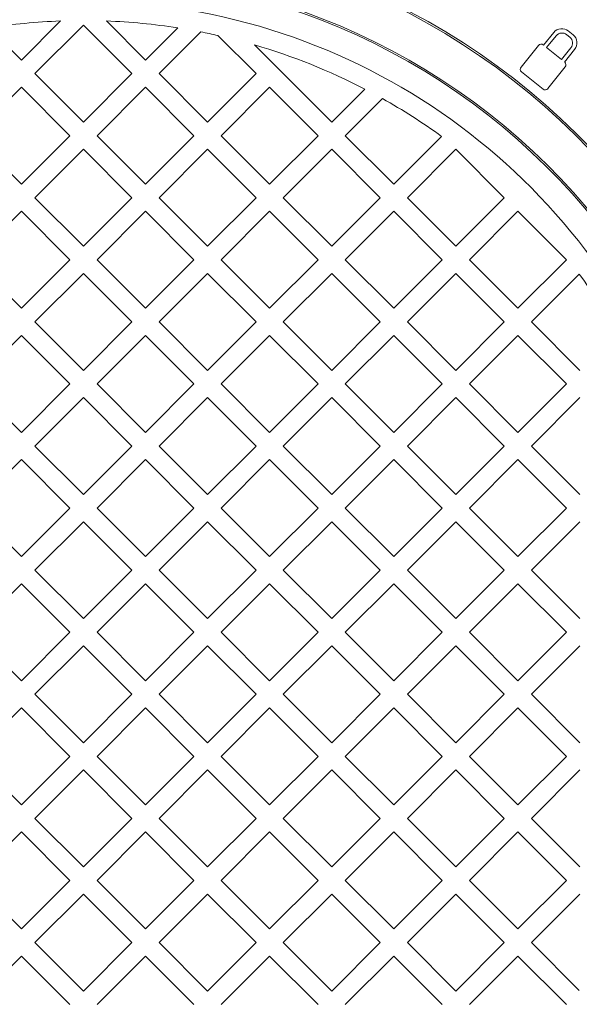
# Model space of a CAD drawing. Units: millimetres. Extents: x 205 to 5424, y 543 to 3922.
# Drawn here: x 4167 to 4371, y 1624 to 1983 of the extents above; entities that cross this region are included whole.
import ezdxf

# ---------------------------------------------------------------- set-up
doc = ezdxf.new("R2010")
doc.units = ezdxf.units.MM
doc.header["$LTSCALE"] = 20
doc.linetypes.add('SLD-Durchgehend', pattern=[0])
doc.layers.add('MAßLINIE_MAßZEICHNUNGEN', color=7, linetype='SLD-Durchgehend')
doc.styles.add('SLDTEXTSTYLE0', font='Opinion Pro')
doc.dimstyles.new('SLDDIMSTYLE0', dxfattribs={"dimtxt": 105.833333, "dimasz": 70, "dimexe": 0, "dimexo": 0.0625, "dimgap": 26.458333, "dimtad": 0, "dimdec": 0, "dimrnd": 1e-09, "dimzin": 12, "dimdsep": 46, "dimtxsty": 'SLDTEXTSTYLE0', "dimsah": 1, "dimcen": 0.09, "dimadec": 0, "dimazin": 3, "dimtfac": 1, "dimtdec": 0, "dimtofl": 0, "dimtmove": 0, "dimatfit": 3, "dimfxl": 1, "dimfrac": 2, "dimtolj": 1, "dimtzin": 12, "dimarcsym": 0})

# ---------------------------------------------------------------- blocks, each defined once
blk = doc.blocks.new('_D')
at = {"layer": 'MAßLINIE_MAßZEICHNUNGEN', "color": 7}
for p, q in [((4208.89, 2304.96), (5366.9, 2304.96)), ((5346.9, 2304.96), (5346.9, 1913.22)), ((5346.9, 1214.96), (5346.9, 1606.7)), ((4208.89, 1214.96), (5366.9, 1214.96))]:
    blk.add_line(p, q, dxfattribs=at)
for points in [[(5346.9, 2304.96), (5316.9, 2234.96), (5376.9, 2234.96)], [(5346.9, 1214.96), (5376.9, 1284.96), (5316.9, 1284.96)]]:
    blk.add_solid(points, dxfattribs=at)
at = {"layer": 'MAßLINIE_MAßZEICHNUNGEN', "color": 7, "insert": (5285.55, 1606.7), "char_height": 105.833, "attachment_point": 1, "rotation": 90, "style": 'SLDTEXTSTYLE0'}
blk.add_mtext('1090', dxfattribs=at)
blk = doc.blocks.new('_D_1')
at = {"layer": 'MAßLINIE_MAßZEICHNUNGEN', "color": 7}
for p, q in [((3312.32, 1698.2), (3312.32, 955.93)), ((5068.32, 1698.2), (5068.32, 955.93)), ((3312.32, 975.93), (4047.74, 975.93)), ((5068.32, 975.93), (4332.9, 975.93))]:
    blk.add_line(p, q, dxfattribs=at)
for points in [[(3312.32, 975.93), (3382.32, 945.93), (3382.32, 1005.93)], [(5068.32, 975.93), (4998.32, 1005.93), (4998.32, 945.93)]]:
    blk.add_solid(points, dxfattribs=at)
at = {"layer": 'MAßLINIE_MAßZEICHNUNGEN', "color": 7, "insert": (4047.74, 1037.28), "char_height": 105.833, "attachment_point": 1, "style": 'SLDTEXTSTYLE0'}
blk.add_mtext('1756', dxfattribs=at)

msp = doc.modelspace()

# ---------------------------------------------------------------- linework, layer by layer
at = {"color": 7, "linetype": 'SLD-Durchgehend', "lineweight": 18}
for p, q in [((4167.69, 1968.56), (4181.94, 1982.8)), ((4198.7, 1982.8), (4212.94, 1968.56)), ((4155.95, 1980.29), (4167.69, 1968.56)), ((4190.32, 1981.28), (4172.64, 1963.61)), ((4207.99, 1963.61), (4190.32, 1981.28)), ((4212.94, 1968.56), (4224.68, 1980.29)), ((4233.1, 1978.82), (4217.89, 1963.61)), ((4361.79, 1978.61), (4358.05, 1973.99)), ((4368.83, 1977.74), (4367.08, 1979.16)), ((4253.25, 1963.61), (4239.35, 1977.5)), ((4362.6, 1977.38), (4359.14, 1973.1)), ((4367.61, 1976.93), (4366.54, 1977.8)), ((4252.7, 1974.06), (4280.83, 1945.93)), ((4356.24, 1973.9), (4349.84, 1965.99)), ((4358.05, 1973.99), (4357.93, 1974.08)), ((4359.14, 1973.1), (4364.56, 1968.71)), ((4364.56, 1968.71), (4368.03, 1972.99)), ((4365.65, 1967.83), (4369.39, 1972.45)), ((4365.79, 1967.72), (4365.65, 1967.83)), ((4172.64, 1963.61), (4190.32, 1945.93)), ((4190.32, 1945.93), (4207.99, 1963.61)), ((4217.89, 1963.61), (4235.57, 1945.93)), ((4235.57, 1945.93), (4253.25, 1963.61)), ((4350.01, 1964.31), (4357.87, 1957.94)), ((4359.56, 1958.12), (4365.97, 1966.03)), ((4167.69, 1958.66), (4150.01, 1940.98)), ((4185.37, 1940.98), (4167.69, 1958.66)), ((4212.94, 1958.66), (4195.27, 1940.98)), ((4230.62, 1940.98), (4212.94, 1958.66)), ((4258.2, 1958.66), (4240.52, 1940.98)), ((4275.88, 1940.98), (4258.2, 1958.66)), ((4280.83, 1945.93), (4292.87, 1957.98)), ((4299.31, 1954.51), (4285.78, 1940.98)), ((4150.01, 1940.98), (4167.69, 1923.3)), ((4167.69, 1923.3), (4185.37, 1940.98)), ((4195.27, 1940.98), (4212.94, 1923.3)), ((4212.94, 1923.3), (4230.62, 1940.98)), ((4240.52, 1940.98), (4258.2, 1923.3)), ((4258.2, 1923.3), (4275.88, 1940.98)), ((4285.78, 1940.98), (4303.45, 1923.3)), ((4303.45, 1923.3), (4320.89, 1940.73)), ((4190.32, 1936.03), (4172.64, 1918.35)), ((4207.99, 1918.35), (4190.32, 1936.03)), ((4235.57, 1936.03), (4217.89, 1918.35)), ((4253.25, 1918.35), (4235.57, 1936.03)), ((4280.83, 1936.03), (4263.15, 1918.35)), ((4298.5, 1918.35), (4280.83, 1936.03)), ((4326.08, 1936.03), (4308.4, 1918.35)), ((4343.76, 1918.35), (4326.08, 1936.03)), ((4172.64, 1918.35), (4190.32, 1900.67)), ((4190.32, 1900.67), (4207.99, 1918.35)), ((4217.89, 1918.35), (4235.57, 1900.67)), ((4235.57, 1900.67), (4253.25, 1918.35)), ((4263.15, 1918.35), (4280.83, 1900.67)), ((4280.83, 1900.67), (4298.5, 1918.35)), ((4308.4, 1918.35), (4326.08, 1900.67)), ((4326.08, 1900.67), (4343.76, 1918.35)), ((4167.69, 1913.4), (4150.01, 1895.72)), ((4185.37, 1895.72), (4167.69, 1913.4)), ((4212.94, 1913.4), (4195.27, 1895.72)), ((4230.62, 1895.72), (4212.94, 1913.4)), ((4258.2, 1913.4), (4240.52, 1895.72)), ((4275.88, 1895.72), (4258.2, 1913.4)), ((4303.45, 1913.4), (4285.78, 1895.72)), ((4321.13, 1895.72), (4303.45, 1913.4)), ((4348.71, 1913.4), (4331.03, 1895.72)), ((4366.39, 1895.72), (4348.71, 1913.4)), ((4150.01, 1895.72), (4167.69, 1878.05)), ((4167.69, 1878.05), (4185.37, 1895.72)), ((4195.27, 1895.72), (4212.94, 1878.05)), ((4212.94, 1878.05), (4230.62, 1895.72)), ((4240.52, 1895.72), (4258.2, 1878.05)), ((4258.2, 1878.05), (4275.88, 1895.72)), ((4285.78, 1895.72), (4303.45, 1878.05)), ((4303.45, 1878.05), (4321.13, 1895.72)), ((4331.03, 1895.72), (4348.71, 1878.05)), ((4348.71, 1878.05), (4366.39, 1895.72)), ((4190.32, 1890.77), (4172.64, 1873.1)), ((4207.99, 1873.1), (4190.32, 1890.77)), ((4235.57, 1890.77), (4217.89, 1873.1)), ((4253.25, 1873.1), (4235.57, 1890.77)), ((4280.83, 1890.77), (4263.15, 1873.1)), ((4298.5, 1873.1), (4280.83, 1890.77)), ((4326.08, 1890.77), (4308.4, 1873.1)), ((4343.76, 1873.1), (4326.08, 1890.77)), ((4371.09, 1890.53), (4353.66, 1873.1)), ((4172.64, 1873.1), (4190.32, 1855.42)), ((4190.32, 1855.42), (4207.99, 1873.1)), ((4217.89, 1873.1), (4235.57, 1855.42)), ((4235.57, 1855.42), (4253.25, 1873.1)), ((4263.15, 1873.1), (4280.83, 1855.42)), ((4280.83, 1855.42), (4298.5, 1873.1)), ((4308.4, 1873.1), (4326.08, 1855.42)), ((4326.08, 1855.42), (4343.76, 1873.1)), ((4353.66, 1873.1), (4371.34, 1855.42)), ((4167.69, 1868.15), (4150.01, 1850.47)), ((4185.37, 1850.47), (4167.69, 1868.15)), ((4212.94, 1868.15), (4195.27, 1850.47)), ((4230.62, 1850.47), (4212.94, 1868.15)), ((4258.2, 1868.15), (4240.52, 1850.47)), ((4275.88, 1850.47), (4258.2, 1868.15)), ((4303.45, 1868.15), (4285.78, 1850.47)), ((4321.13, 1850.47), (4303.45, 1868.15)), ((4348.71, 1868.15), (4331.03, 1850.47)), ((4366.39, 1850.47), (4348.71, 1868.15)), ((4150.01, 1850.47), (4167.69, 1832.79)), ((4167.69, 1832.79), (4185.37, 1850.47)), ((4195.27, 1850.47), (4212.94, 1832.79)), ((4212.94, 1832.79), (4230.62, 1850.47)), ((4240.52, 1850.47), (4258.2, 1832.79)), ((4258.2, 1832.79), (4275.88, 1850.47)), ((4285.78, 1850.47), (4303.45, 1832.79)), ((4303.45, 1832.79), (4321.13, 1850.47)), ((4331.03, 1850.47), (4348.71, 1832.79)), ((4348.71, 1832.79), (4366.39, 1850.47)), ((4190.32, 1845.52), (4172.64, 1827.84)), ((4207.99, 1827.84), (4190.32, 1845.52)), ((4235.57, 1845.52), (4217.89, 1827.84)), ((4253.25, 1827.84), (4235.57, 1845.52)), ((4280.83, 1845.52), (4263.15, 1827.84)), ((4298.5, 1827.84), (4280.83, 1845.52)), ((4326.08, 1845.52), (4308.4, 1827.84)), ((4343.76, 1827.84), (4326.08, 1845.52)), ((4371.34, 1845.52), (4353.66, 1827.84)), ((4172.64, 1827.84), (4190.32, 1810.16)), ((4190.32, 1810.16), (4207.99, 1827.84)), ((4217.89, 1827.84), (4235.57, 1810.16)), ((4235.57, 1810.16), (4253.25, 1827.84)), ((4263.15, 1827.84), (4280.83, 1810.16)), ((4280.83, 1810.16), (4298.5, 1827.84)), ((4308.4, 1827.84), (4326.08, 1810.16)), ((4326.08, 1810.16), (4343.76, 1827.84)), ((4353.66, 1827.84), (4371.34, 1810.16)), ((4167.69, 1822.89), (4150.01, 1805.21)), ((4185.37, 1805.21), (4167.69, 1822.89)), ((4212.94, 1822.89), (4195.27, 1805.21)), ((4230.62, 1805.21), (4212.94, 1822.89)), ((4258.2, 1822.89), (4240.52, 1805.21)), ((4275.88, 1805.21), (4258.2, 1822.89)), ((4303.45, 1822.89), (4285.78, 1805.21)), ((4321.13, 1805.21), (4303.45, 1822.89)), ((4348.71, 1822.89), (4331.03, 1805.21)), ((4366.39, 1805.21), (4348.71, 1822.89)), ((4150.01, 1805.21), (4167.69, 1787.54)), ((4167.69, 1787.54), (4185.37, 1805.21)), ((4195.27, 1805.21), (4212.94, 1787.54)), ((4212.94, 1787.54), (4230.62, 1805.21)), ((4240.52, 1805.21), (4258.2, 1787.54)), ((4258.2, 1787.54), (4275.88, 1805.21)), ((4285.78, 1805.21), (4303.45, 1787.54)), ((4303.45, 1787.54), (4321.13, 1805.21)), ((4331.03, 1805.21), (4348.71, 1787.54)), ((4348.71, 1787.54), (4366.39, 1805.21)), ((4190.32, 1800.26), (4172.64, 1782.59)), ((4207.99, 1782.59), (4190.32, 1800.26)), ((4235.57, 1800.26), (4217.89, 1782.59)), ((4253.25, 1782.59), (4235.57, 1800.26)), ((4280.83, 1800.26), (4263.15, 1782.59)), ((4298.5, 1782.59), (4280.83, 1800.26)), ((4326.08, 1800.26), (4308.4, 1782.59)), ((4343.76, 1782.59), (4326.08, 1800.26)), ((4371.34, 1800.26), (4353.66, 1782.59)), ((4172.64, 1782.59), (4190.32, 1764.91)), ((4190.32, 1764.91), (4207.99, 1782.59)), ((4217.89, 1782.59), (4235.57, 1764.91)), ((4235.57, 1764.91), (4253.25, 1782.59)), ((4263.15, 1782.59), (4280.83, 1764.91)), ((4280.83, 1764.91), (4298.5, 1782.59)), ((4308.4, 1782.59), (4326.08, 1764.91)), ((4326.08, 1764.91), (4343.76, 1782.59)), ((4353.66, 1782.59), (4371.34, 1764.91)), ((4167.69, 1777.64), (4150.01, 1759.96)), ((4185.37, 1759.96), (4167.69, 1777.64)), ((4212.94, 1777.64), (4195.27, 1759.96)), ((4230.62, 1759.96), (4212.94, 1777.64)), ((4258.2, 1777.64), (4240.52, 1759.96)), ((4275.88, 1759.96), (4258.2, 1777.64)), ((4303.45, 1777.64), (4285.78, 1759.96)), ((4321.13, 1759.96), (4303.45, 1777.64)), ((4348.71, 1777.64), (4331.03, 1759.96)), ((4366.39, 1759.96), (4348.71, 1777.64)), ((4150.01, 1759.96), (4167.69, 1742.28)), ((4167.69, 1742.28), (4185.37, 1759.96)), ((4195.27, 1759.96), (4212.94, 1742.28)), ((4212.94, 1742.28), (4230.62, 1759.96)), ((4240.52, 1759.96), (4258.2, 1742.28)), ((4258.2, 1742.28), (4275.88, 1759.96)), ((4285.78, 1759.96), (4303.45, 1742.28)), ((4303.45, 1742.28), (4321.13, 1759.96)), ((4331.03, 1759.96), (4348.71, 1742.28)), ((4348.71, 1742.28), (4366.39, 1759.96)), ((4190.32, 1755.01), (4172.64, 1737.33)), ((4207.99, 1737.33), (4190.32, 1755.01)), ((4235.57, 1755.01), (4217.89, 1737.33)), ((4253.25, 1737.33), (4235.57, 1755.01)), ((4280.83, 1755.01), (4263.15, 1737.33)), ((4298.5, 1737.33), (4280.83, 1755.01)), ((4326.08, 1755.01), (4308.4, 1737.33)), ((4343.76, 1737.33), (4326.08, 1755.01)), ((4371.34, 1755.01), (4353.66, 1737.33)), ((4172.64, 1737.33), (4190.32, 1719.65)), ((4190.32, 1719.65), (4207.99, 1737.33)), ((4217.89, 1737.33), (4235.57, 1719.65)), ((4235.57, 1719.65), (4253.25, 1737.33)), ((4263.15, 1737.33), (4280.83, 1719.65)), ((4280.83, 1719.65), (4298.5, 1737.33)), ((4308.4, 1737.33), (4326.08, 1719.65)), ((4326.08, 1719.65), (4343.76, 1737.33)), ((4353.66, 1737.33), (4371.34, 1719.65)), ((4167.69, 1732.38), (4150.01, 1714.7)), ((4185.37, 1714.7), (4167.69, 1732.38)), ((4212.94, 1732.38), (4195.27, 1714.7)), ((4230.62, 1714.7), (4212.94, 1732.38)), ((4258.2, 1732.38), (4240.52, 1714.7)), ((4275.88, 1714.7), (4258.2, 1732.38)), ((4303.45, 1732.38), (4285.78, 1714.7)), ((4321.13, 1714.7), (4303.45, 1732.38)), ((4348.71, 1732.38), (4331.03, 1714.7)), ((4366.39, 1714.7), (4348.71, 1732.38)), ((4150.01, 1714.7), (4167.69, 1697.03)), ((4167.69, 1697.03), (4185.37, 1714.7)), ((4195.27, 1714.7), (4212.94, 1697.03)), ((4212.94, 1697.03), (4230.62, 1714.7)), ((4240.52, 1714.7), (4258.2, 1697.03)), ((4258.2, 1697.03), (4275.88, 1714.7)), ((4285.78, 1714.7), (4303.45, 1697.03)), ((4303.45, 1697.03), (4321.13, 1714.7)), ((4331.03, 1714.7), (4348.71, 1697.03)), ((4348.71, 1697.03), (4366.39, 1714.7)), ((4190.32, 1709.75), (4172.64, 1692.08)), ((4207.99, 1692.08), (4190.32, 1709.75)), ((4235.57, 1709.75), (4217.89, 1692.08)), ((4253.25, 1692.08), (4235.57, 1709.75)), ((4280.83, 1709.75), (4263.15, 1692.08)), ((4298.5, 1692.08), (4280.83, 1709.75)), ((4326.08, 1709.75), (4308.4, 1692.08)), ((4343.76, 1692.08), (4326.08, 1709.75)), ((4371.34, 1709.75), (4353.66, 1692.08)), ((4172.64, 1692.08), (4190.32, 1674.4)), ((4190.32, 1674.4), (4207.99, 1692.08)), ((4217.89, 1692.08), (4235.57, 1674.4)), ((4235.57, 1674.4), (4253.25, 1692.08)), ((4263.15, 1692.08), (4280.83, 1674.4)), ((4280.83, 1674.4), (4298.5, 1692.08)), ((4308.4, 1692.08), (4326.08, 1674.4)), ((4326.08, 1674.4), (4343.76, 1692.08)), ((4353.66, 1692.08), (4371.34, 1674.4)), ((4167.69, 1687.13), (4150.01, 1669.45)), ((4185.37, 1669.45), (4167.69, 1687.13)), ((4212.94, 1687.13), (4195.27, 1669.45)), ((4230.62, 1669.45), (4212.94, 1687.13)), ((4258.2, 1687.13), (4240.52, 1669.45)), ((4275.88, 1669.45), (4258.2, 1687.13)), ((4303.45, 1687.13), (4285.78, 1669.45)), ((4321.13, 1669.45), (4303.45, 1687.13)), ((4348.71, 1687.13), (4331.03, 1669.45)), ((4366.39, 1669.45), (4348.71, 1687.13)), ((4150.01, 1669.45), (4167.69, 1651.77)), ((4167.69, 1651.77), (4185.37, 1669.45)), ((4195.27, 1669.45), (4212.94, 1651.77)), ((4212.94, 1651.77), (4230.62, 1669.45)), ((4240.52, 1669.45), (4258.2, 1651.77)), ((4258.2, 1651.77), (4275.88, 1669.45)), ((4285.78, 1669.45), (4303.45, 1651.77)), ((4303.45, 1651.77), (4321.13, 1669.45)), ((4331.03, 1669.45), (4348.71, 1651.77)), ((4348.71, 1651.77), (4366.39, 1669.45)), ((4190.32, 1664.5), (4172.64, 1646.82)), ((4207.99, 1646.82), (4190.32, 1664.5)), ((4235.57, 1664.5), (4217.89, 1646.82)), ((4253.25, 1646.82), (4235.57, 1664.5)), ((4280.83, 1664.5), (4263.15, 1646.82)), ((4298.5, 1646.82), (4280.83, 1664.5)), ((4326.08, 1664.5), (4308.4, 1646.82)), ((4343.76, 1646.82), (4326.08, 1664.5)), ((4371.34, 1664.5), (4353.66, 1646.82)), ((4172.64, 1646.82), (4190.32, 1629.14)), ((4190.32, 1629.14), (4207.99, 1646.82)), ((4217.89, 1646.82), (4235.57, 1629.14)), ((4235.57, 1629.14), (4253.25, 1646.82)), ((4263.15, 1646.82), (4280.83, 1629.14)), ((4280.83, 1629.14), (4298.5, 1646.82)), ((4308.4, 1646.82), (4326.08, 1629.14)), ((4326.08, 1629.14), (4343.76, 1646.82)), ((4353.66, 1646.82), (4371.09, 1629.39)), ((4167.69, 1641.87), (4150.01, 1624.19)), ((4185.37, 1624.19), (4167.69, 1641.87)), ((4212.94, 1641.87), (4195.27, 1624.19)), ((4230.62, 1624.19), (4212.94, 1641.87)), ((4258.2, 1641.87), (4240.52, 1624.19)), ((4275.88, 1624.19), (4258.2, 1641.87)), ((4303.45, 1641.87), (4285.78, 1624.19)), ((4321.13, 1624.19), (4303.45, 1641.87)), ((4348.71, 1641.87), (4331.03, 1624.19)), ((4366.39, 1624.19), (4348.71, 1641.87))]:
    msp.add_line(p, q, dxfattribs=at)
for radius in [475, 392.5]:
    msp.add_circle((4190.32, 1759.96), radius, dxfattribs=at)
for centre, radius, start, end in [((4190.32, 1759.96), 336.3, 274.1934, 265.8066), ((4190.32, 1759.96), 336.11, 274.2114, 265.7886), ((4190.32, 1759.96), 327.73, 274.5561, 265.4439), ((4190.32, 1759.96), 323.88, 274.2238, 180), ((4190.32, 1759.96), 324.5, 32.5661, 65.0339), ((4190.32, 1759.96), 326.19, 32.4367, 65.1633), ((4190.32, 1759.96), 255.62, 335.6126, 84.3874), ((4190.32, 1759.96), 255, 335.6263, 84.3737), ((4190.32, 1759.96), 240, 335.9792, 84.0208), ((4190.32, 1759.96), 239.38, 335.9946, 84.0054), ((4190.32, 1759.96), 230, 14.3166, 83.7599), ((4190.32, 1759.96), 223, 92.154, 98.8653), ((4190.32, 1759.96), 223, 81.1347, 87.846), ((4190.32, 1759.96), 223, 77.2968, 78.938), ((4364.72, 1976.24), 3.76, 51, 141), ((4364.78, 1975.62), 2.8, 51, 141), ((4357.18, 1973.15), 1.2, 51, 141), ((4365.85, 1974.76), 2.8, 321, 51), ((4366.47, 1974.82), 3.76, 321, 51), ((4190.32, 1759.96), 223, 62.6193, 73.7554), ((4365.03, 1966.79), 1.2, 321, 51), ((4350.77, 1965.24), 1.2, 141, 231), ((4358.63, 1958.87), 1.2, 231, 321), ((4190.32, 1759.96), 223, 54.16, 60.7417), ((4190.32, 1759.96), 311, 280.5533, 34.4467), ((4190.32, 1759.96), 273, 280.5533, 34.4467), ((4190.32, 1759.96), 223, 29.2583, 35.84)]:
    msp.add_arc(centre, radius, start, end, dxfattribs=at)
for points, knots in [([(3455.32, 1759.96), (3455.45, 1767.73), (3455.71, 1783.28), (3457.78, 1806.52), (3461.08, 1829.84), (3465.79, 1853.17), (3471.86, 1876.41), (3478.04, 1895.6), (3483.68, 1910.9), (3489.86, 1926.33), (3497.74, 1943.85), (3507.63, 1963.25), (3517.55, 1980.82), (3528.24, 1998.05), (3539.69, 2014.91), (3551.86, 2031.39), (3565.37, 2048.27), (3580.3, 2065.44), (3596.76, 2082.83), (3613.95, 2099.56), (3632.73, 2116.42), (3653.09, 2133.25), (3675.14, 2149.96), (3697.91, 2165.78), (3719.55, 2179.58), (3739.79, 2191.55), (3758.51, 2201.91), (3780.74, 2213.41), (3806.64, 2225.7), (3833.96, 2237.37), (3859.23, 2247.16), (3882.32, 2255.36), (3905.69, 2262.93), (3929.31, 2269.88), (3953.16, 2276.19), (3977.89, 2282.04), (4003.5, 2287.36), (4029.97, 2292.08), (4056.63, 2296.08), (4083.45, 2299.35), (4110.41, 2301.88), (4137.56, 2303.69), (4164.88, 2304.76), (4192.36, 2305.08), (4219.89, 2304.65), (4247.47, 2303.45), (4275.06, 2301.49), (4303.21, 2298.69), (4331.87, 2295), (4361.04, 2290.35), (4390.1, 2284.79), (4418.98, 2278.33), (4447.6, 2270.94), (4475.88, 2262.74), (4494.46, 2256.49), (4503.7, 2253.38)], [0, 0, 0, 0, 0.017519, 0.035052, 0.052572, 0.070611, 0.088664, 0.106704, 0.11606, 0.125416, 0.144184, 0.15934, 0.174504, 0.189661, 0.205051, 0.220448, 0.235839, 0.253786, 0.271733, 0.289804, 0.307875, 0.328615, 0.349355, 0.370237, 0.39112, 0.407192, 0.423267, 0.439339, 0.463614, 0.48789, 0.506304, 0.524722, 0.543136, 0.561678, 0.580223, 0.598766, 0.618973, 0.639184, 0.659391, 0.679739, 0.700091, 0.720439, 0.741085, 0.761736, 0.782383, 0.803172, 0.823965, 0.844754, 0.86693, 0.889106, 0.911366, 0.933626, 0.955815, 0.978005, 1, 1, 1, 1]), ([(4550.66, 2235.43), (4553.54, 2234.27), (4565.56, 2229.44), (4586.36, 2219.92), (4612.98, 2206.84), (4639.07, 2192.67), (4664.55, 2177.51), (4689.42, 2161.3), (4713.62, 2144.01), (4734.79, 2127.4), (4753.06, 2111.86), (4768.66, 2097.65), (4783.78, 2082.87), (4799.02, 2066.86), (4814.22, 2049.55), (4829.24, 2030.86), (4843.49, 2011.38), (4856.89, 1991.11), (4869.35, 1970.06), (4880.59, 1948.65), (4890.59, 1926.94), (4899.34, 1904.99), (4906.34, 1884.32), (4911.82, 1865.07), (4916.05, 1847.36), (4919.51, 1829.48), (4921.93, 1813.22), (4923.55, 1798.65), (4924.57, 1785.79), (4925.18, 1772.89), (4925.41, 1758.49), (4925.07, 1742.61), (4923.96, 1725.28), (4922.12, 1707.93), (4919.53, 1690.58), (4916.19, 1673.26), (4912.06, 1655.78), (4907.09, 1638.17), (4901.26, 1620.49), (4894.7, 1603.07), (4887.34, 1585.78), (4879.2, 1568.65), (4870.28, 1551.7), (4860.69, 1535.13), (4849.28, 1517.08), (4835.79, 1497.74), (4820.01, 1477.33), (4803.27, 1457.69), (4785.44, 1438.63), (4766.56, 1420.2), (4746.65, 1402.4), (4726.01, 1385.47), (4703.81, 1368.73), (4680.01, 1352.3), (4654.54, 1336.28), (4628.37, 1321.28), (4600.71, 1306.85), (4571.61, 1293.13), (4541.02, 1280.2), (4509.88, 1268.47), (4478.33, 1257.94), (4446.48, 1248.61), (4414.33, 1240.45), (4381.87, 1233.42), (4349.18, 1227.53), (4316.37, 1222.77), (4283.42, 1219.12), (4250.33, 1216.58), (4217.17, 1215.14), (4184.02, 1214.8), (4150.89, 1215.55), (4117.75, 1217.41), (4084.69, 1220.37), (4051.79, 1224.44), (4019.04, 1229.63), (3986.44, 1235.95), (3954.07, 1243.41), (3922.03, 1252.01), (3890.31, 1261.79), (3858.92, 1272.77), (3831.39, 1283.61), (3807.67, 1293.87), (3787.62, 1303.21), (3767.79, 1313.12), (3748.2, 1323.62), (3728.89, 1334.72), (3709.14, 1346.87), (3689.05, 1360.17), (3668.68, 1374.74), (3648.84, 1390.1), (3629.59, 1406.22), (3611.04, 1423.09), (3593.17, 1440.73), (3576.05, 1459.18), (3560.12, 1477.98), (3545.41, 1497.02), (3531.91, 1516.23), (3519.23, 1536.17), (3507.46, 1556.86), (3496.67, 1578.26), (3487.12, 1599.94), (3478.82, 1621.85), (3471.76, 1643.9), (3465.85, 1666.5), (3461.16, 1689.61), (3457.79, 1713.17), (3455.7, 1736.64), (3455.44, 1752.26), (3455.32, 1759.96)], [0, 0, 0, 0, 0.003497, 0.014586, 0.025736, 0.036886, 0.047993, 0.0591, 0.070287, 0.081474, 0.089378, 0.097282, 0.105225, 0.113167, 0.122159, 0.131155, 0.140146, 0.149317, 0.158494, 0.167665, 0.176526, 0.185392, 0.194252, 0.20108, 0.207914, 0.214748, 0.221575, 0.226409, 0.231242, 0.236094, 0.240947, 0.247456, 0.253969, 0.260479, 0.267095, 0.273713, 0.280329, 0.287309, 0.294295, 0.301282, 0.308262, 0.31544, 0.322625, 0.32981, 0.336989, 0.346659, 0.356341, 0.366024, 0.375697, 0.385705, 0.395722, 0.405741, 0.415751, 0.427014, 0.438277, 0.449619, 0.460961, 0.47339, 0.485821, 0.49833, 0.510839, 0.523259, 0.535679, 0.548162, 0.560646, 0.573061, 0.585477, 0.597948, 0.61042, 0.622835, 0.63525, 0.647719, 0.660189, 0.672609, 0.685028, 0.697506, 0.709984, 0.722413, 0.734842, 0.74734, 0.759839, 0.768136, 0.776434, 0.784731, 0.793088, 0.801448, 0.809805, 0.819183, 0.828561, 0.837992, 0.847422, 0.856817, 0.866212, 0.875676, 0.885141, 0.893944, 0.902751, 0.911553, 0.92054, 0.929533, 0.93852, 0.947201, 0.955888, 0.964568, 0.97349, 0.982419, 0.99134, 1, 1, 1, 1])]:
    msp.add_open_spline(points, degree=3, knots=knots, dxfattribs=at)

# ---------------------------------------------------------------- dimensions: what is measured, and where the dimension line sits
at = {"layer": 'MAßLINIE_MAßZEICHNUNGEN', "color": 7}
dim = msp.add_linear_dim(base=(5346.9, 1214.96), p1=(4188.89, 2304.96), p2=(4188.89, 1214.96), angle=90, dimstyle='SLDDIMSTYLE0', dxfattribs=at)
dim.commit()
dim.dimension.update_dxf_attribs({"geometry": '_D', "text_midpoint": (5346.9, 1759.96), "dimtype": 160})
dim = msp.add_linear_dim(base=(5068.32, 975.93), p1=(3312.32, 1718.2), p2=(5068.32, 1718.2), dimstyle='SLDDIMSTYLE0', dxfattribs=at)
dim.commit()
dim.dimension.update_dxf_attribs({"geometry": '_D_1', "text_midpoint": (4190.32, 975.93), "dimtype": 160})

doc.saveas('drawing.dxf')
